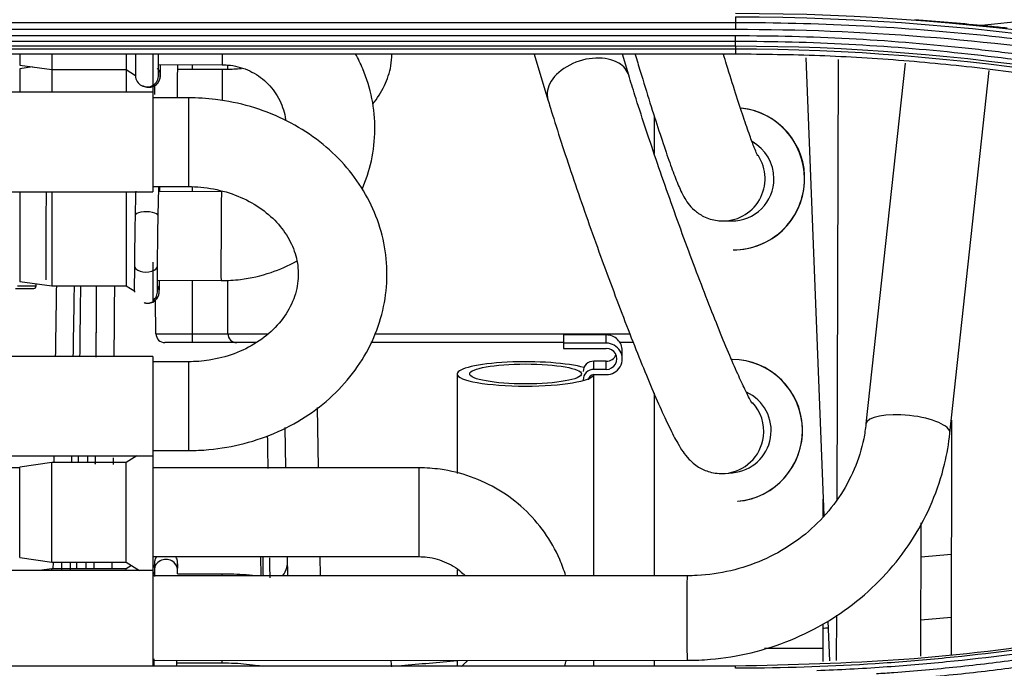
# Model space of a CAD drawing. Units: millimetres. Extents: x 0 to 4075, y 0 to 2906.
# Drawn here: x 1330 to 1385, y 1900 to 1936 of the extents above; entities that cross this region are included whole.
import ezdxf

# ---------------------------------------------------------------- set-up
doc = ezdxf.new("R2010")
doc.units = ezdxf.units.MM
doc.layers.add('LG-Product', color=3, linetype='Continuous')

msp = doc.modelspace()

# ---------------------------------------------------------------- linework, layer by layer
at = {"layer": 'LG-Product', "color": 3, "linetype": 'Continuous'}
for p, q in [((1370.25, 1936.237), (1326.25, 1936.237)), ((1326.25, 1935.873), (1370.25, 1935.873)), ((1370.25, 1935.499), (1326.25, 1935.499)), ((1326.25, 1935.2), (1370.25, 1935.2)), ((1370.25, 1934.917), (1326.25, 1934.917)), ((1326.25, 1934.771), (1370.25, 1934.771)), ((1370.25, 1934.475), (1326.25, 1934.475)), ((1329.925, 1934.475), (1329.925, 1933.85)), ((1331.725, 1934.475), (1331.725, 1932.324)), ((1335.925, 1934.475), (1335.925, 1932.324)), ((1337.425, 1934.475), (1337.425, 1932.324)), ((1358.906, 1934.475), (1359.682, 1931.909)), ((1364.238, 1933.287), (1363.879, 1934.475)), ((1370.25, 1934.771), (1370.25, 1934.475)), ((1374.211, 1934.267), (1375.221, 1908.486)), ((1376.037, 1934.172), (1375.956, 1909.368)), ((1379.809, 1933.974), (1377.603, 1913.648)), ((1329.925, 1933.85), (1331.725, 1933.6)), ((1330.643, 1933.751), (1329.925, 1933.651)), ((1329.925, 1933.651), (1329.925, 1932.324)), ((1331.725, 1933.6), (1335.925, 1933.6)), ((1335.925, 1933.6), (1336.445, 1933.271)), ((1337.744, 1933.895), (1341.331, 1933.878)), ((1341.325, 1933.602), (1338.824, 1933.602)), ((1339.652, 1933.603), (1339.652, 1933.886)), ((1341.325, 1933.602), (1341.325, 1931.86)), ((1341.652, 1933.611), (1341.652, 1933.857)), ((1382.336, 1913.134), (1384.551, 1933.551)), ((1337.744, 1933.3), (1337.744, 1933.305)), ((1364.239, 1933.283), (1364.238, 1933.287)), ((1337.425, 1932.324), (1325.425, 1932.324)), ((1337.425, 1932.324), (1337.425, 1926.724)), ((1339.425, 1932.014), (1337.425, 1932.014)), ((1339.425, 1932.014), (1339.425, 1927.014)), ((1365.665, 1931.011), (1365.665, 1928.878)), ((1325.425, 1926.724), (1337.425, 1926.724)), ((1329.925, 1926.724), (1329.925, 1921.674)), ((1331.725, 1926.724), (1331.725, 1921.424)), ((1335.925, 1926.724), (1335.925, 1921.424)), ((1337.425, 1927.014), (1339.425, 1927.014)), ((1341.29, 1926.724), (1337.758, 1926.741)), ((1339.652, 1926.732), (1339.652, 1927.004)), ((1341.29, 1926.724), (1341.29, 1926.724)), ((1337.723, 1925.353), (1337.723, 1925.355)), ((1369.529, 1925.08), (1370.033, 1925.078)), ((1370.124, 1923.458), (1370.138, 1923.458)), ((1370.137, 1923.458), (1370.138, 1923.458)), ((1337.425, 1922.763), (1337.425, 1920.474)), ((1337.685, 1922.546), (1337.685, 1922.551)), ((1337.681, 1921.741), (1341.267, 1921.724)), ((1339.652, 1918.229), (1339.652, 1921.732)), ((1341.652, 1918.729), (1341.652, 1921.747)), ((1329.677, 1921.285), (1330.721, 1921.285)), ((1329.798, 1921.43), (1330.842, 1921.43)), ((1329.925, 1921.674), (1331.725, 1921.424)), ((1330.842, 1921.43), (1330.842, 1921.547)), ((1331.725, 1921.424), (1335.925, 1921.424)), ((1335.925, 1921.424), (1336.407, 1921.119)), ((1337.681, 1921.151), (1337.68, 1921.153)), ((1337.6, 1918.721), (1337.566, 1920.619)), ((1337.599, 1918.729), (1343.887, 1918.729)), ((1349.939, 1918.729), (1364.299, 1918.729)), ((1360.57, 1918.661), (1360.57, 1917.903)), ((1362.97, 1918.661), (1360.57, 1918.661)), ((1362.97, 1918.198), (1362.97, 1918.661)), ((1343.269, 1918.229), (1338.1, 1918.229)), ((1360.571, 1918.229), (1349.713, 1918.229)), ((1362.97, 1918.198), (1360.57, 1918.198)), ((1360.57, 1917.903), (1362.97, 1917.903)), ((1364.496, 1918.229), (1363.744, 1918.229)), ((1337.425, 1917.451), (1325.425, 1917.451)), ((1337.425, 1917.451), (1337.425, 1911.851)), ((1363.87, 1917.313), (1363.87, 1917.776)), ((1339.425, 1917.151), (1337.425, 1917.151)), ((1339.425, 1917.151), (1339.425, 1912.151)), ((1362.27, 1916.722), (1362.27, 1917.185)), ((1362.97, 1917.185), (1362.27, 1917.185)), ((1362.97, 1916.722), (1362.27, 1916.722)), ((1362.97, 1916.722), (1362.97, 1917.185)), ((1354.575, 1916.465), (1354.575, 1910.861)), ((1362.27, 1916.427), (1362.97, 1916.427)), ((1362.275, 1905.099), (1362.275, 1916.427)), ((1365.665, 1915.378), (1365.665, 1905.101)), ((1346.688, 1914.568), (1346.747, 1911.176)), ((1344.923, 1911.176), (1344.883, 1913.443)), ((1382.415, 1913.862), (1382.408, 1900.664)), ((1325.425, 1911.851), (1337.425, 1911.851)), ((1333.234, 1911.472), (1333.24, 1911.851)), ((1333.738, 1911.851), (1333.733, 1911.472)), ((1336.523, 1911.851), (1335.925, 1911.473)), ((1337.425, 1912.151), (1339.425, 1912.151)), ((1337.425, 1911.851), (1337.425, 1905.398)), ((1329.925, 1911.176), (1327.425, 1911.176)), ((1331.725, 1911.473), (1329.925, 1911.223)), ((1329.925, 1906.123), (1329.925, 1911.223)), ((1335.925, 1911.473), (1331.725, 1911.473)), ((1331.725, 1905.873), (1331.725, 1911.473)), ((1335.925, 1905.873), (1335.925, 1911.473)), ((1352.425, 1911.176), (1337.425, 1911.176)), ((1352.425, 1906.176), (1352.425, 1911.176)), ((1369.671, 1910.864), (1370.087, 1910.899)), ((1370.37, 1909.297), (1370.376, 1909.298)), ((1370.376, 1909.298), (1370.376, 1909.298)), ((1375.185, 1908.442), (1375.185, 1909.415)), ((1380.688, 1900.575), (1380.712, 1908.077)), ((1337.425, 1906.176), (1352.425, 1906.176)), ((1343.535, 1905.093), (1343.516, 1906.176)), ((1345.029, 1905.094), (1345.01, 1906.176)), ((1346.835, 1906.176), (1346.853, 1905.094)), ((1329.925, 1906.123), (1331.725, 1905.873)), ((1331.725, 1905.873), (1335.925, 1905.873)), ((1331.808, 1905.872), (1331.795, 1905.497)), ((1333.14, 1905.497), (1333.146, 1905.873)), ((1333.645, 1905.873), (1333.639, 1905.497)), ((1334.115, 1905.497), (1334.118, 1905.872)), ((1334.115, 1905.497), (1334.118, 1905.872)), ((1335.119, 1905.872), (1335.116, 1905.497)), ((1335.925, 1905.873), (1336.675, 1905.397)), ((1336.222, 1905.685), (1335.925, 1905.497)), ((1337.425, 1905.397), (1325.425, 1905.397)), ((1331.725, 1905.497), (1331.01, 1905.397)), ((1335.925, 1905.497), (1331.725, 1905.497)), ((1331.725, 1905.397), (1331.725, 1905.497)), ((1335.925, 1905.397), (1335.925, 1905.497)), ((1337.425, 1905.397), (1337.425, 1900.027)), ((1337.509, 1905.198), (1337.425, 1905.198)), ((1367.524, 1905.102), (1337.426, 1905.091)), ((1337.511, 1905.45), (1337.511, 1905.442)), ((1341.325, 1905.198), (1338.809, 1905.198)), ((1341.325, 1905.092), (1341.325, 1905.198)), ((1354.575, 1905.438), (1354.575, 1905.097)), ((1375.935, 1902.88), (1375.927, 1900.325)), ((1375.185, 1900.281), (1375.185, 1902.397)), ((1375.455, 1902.539), (1375.542, 1900.304)), ((1375.185, 1901.01), (1371.892, 1901.01)), ((1337.425, 1900.198), (1337.474, 1900.198)), ((1337.426, 1900.331), (1367.525, 1900.342)), ((1338.774, 1900.198), (1341.325, 1900.198)), ((1341.325, 1900.198), (1341.325, 1900.332)), ((1354.575, 1900.337), (1354.575, 1900.027)), ((1362.275, 1900.027), (1362.275, 1900.34)), ((1365.665, 1900.341), (1365.665, 1900.027)), ((1326.25, 1900.027), (1370.25, 1900.027)), ((1370.25, 1899.89), (1370.25, 1900.027))]:
    msp.add_line(p, q, dxfattribs=at)
for centre, start in [((1338.1, 1918.729), 181), ((1342.152, 1918.729), 180)]:
    msp.add_arc(centre, 0.5, start, 270, dxfattribs=at)
for centre, major_axis, ratio, start_param, end_param in [((1341.342, 1936.378), (-0.012, -2.5), 0.004921, 5.577914, 6.157832), ((1361.96, 1932.598), (2.278, 0.689), 0.659905, 0.54549, 3.141428), ((1361.96, 1932.598), (2.278, 0.689), 0.659905, 0, 0.54549), ((1337.198, 1933.259), (0.647, 0.06), 0.998717, 0, 0.614273), ((1338.176, 1933.855), (-0.65, 0.007), 0.873761, 3.1412, 3.215813), ((1341.342, 1936.378), (-0.012, -2.5), 0.004921, 6.157832, 6.282456), ((1337.095, 1933.277), (0.65, 0.023), 0.993271, 3.141427, 6.283185), ((1337.198, 1933.259), (0.647, 0.06), 0.998717, 4.338827, 6.283185), ((1370.155, 1927.458), (-0.017, -4), 0.999117, 0, 3.042716), ((1370.141, 1927.458), (0.017, 4), 0.999117, 4.716694, 6.189806), ((1370.043, 1927.458), (0.01, 2.38), 0.999117, 4.716694, 5.785621), ((1369.539, 1927.46), (0.01, 2.38), 0.999117, 3.08069, 5.302483), ((1370.043, 1927.458), (0.01, 2.38), 0.999117, 3.141676, 4.716694), ((1370.141, 1927.458), (0.017, 4), 0.999117, 3.141676, 4.716694), ((1331.404, 1924.27), (0.012, 2.5), 0.004921, 0.192929, 3.141541), ((1341.279, 1924.224), (0.012, 2.5), 0.004921, 0, 3.140996), ((1337.073, 1925.367), (0.65, -0.012), 0.357288, 0, 3.142005), ((1337.035, 1922.551), (0.65, -0.005), 0.540496, 3.141231, 6.283185), ((1329.164, 1923.285), (-1.636, 1.976), 0.190313, 2.985309, 3.367553), ((1332.623, 1928.229), (0.903, 52.7), 0.009884, 1.700454, 1.776925), ((1333.622, 1928.212), (0.903, 51.7), 0.010075, 1.702645, 1.780635), ((1333.623, 1928.229), (0.3, 17.2), 0.010075, 1.977737, 2.248169), ((1337.135, 1921.102), (0.209, 0.616), 0.999987, 3.93165, 5.58452), ((1337.032, 1921.109), (0.649, 0.041), 0.997732, 5.298328, 6.283185), ((1337.135, 1921.102), (0.209, 0.616), 0.999987, 3.283598, 3.828371), ((1362.97, 1917.776), (0.9, 0), 0.984009, 6.283185, 7.853982), ((1362.97, 1917.313), (0.9, 0), 0.984009, 4.712389, 7.853982), ((1362.97, 1917.313), (-0.6, 0), 0.984009, 1.570796, 4.712389), ((1362.97, 1917.776), (-0.6, 0), 0.984009, 1.570796, 2.738585), ((1370.03, 1913.283), (-0.339, 3.986), 0.998222, 4.627593, 6.19407), ((1370.037, 1913.284), (0.339, -3.986), 0.998222, 0, 3.051594), ((1358.425, 1916.465), (-3.85, 0), 0.178121, 3.687248, 6.283185), ((1362.27, 1916.595), (0.6, 0), 0.984009, 1.570796, 3.141593), ((1362.27, 1916.132), (0.6, 0), 0.984009, 1.570796, 3.141593), ((1358.425, 1916.465), (-3.85, 0), 0.178121, 0, 1.570796), ((1358.425, 1916.465), (-3.85, 0), 0.178121, 1.570796, 3.08681), ((1362.27, 1916.132), (-0.3, 0), 0.984009, 4.712389, 6.283185), ((1369.885, 1913.271), (-0.202, 2.371), 0.998222, 3.14162, 5.773391), ((1369.469, 1913.235), (-0.202, 2.371), 0.998222, 4.502737, 5.377474), ((1379.97, 1913.391), (-2.366, 0.257), 0.311138, 3.141859, 6.280114), ((1369.469, 1913.235), (-0.202, 2.371), 0.998222, 3.128977, 4.502737), ((1370.03, 1913.283), (-0.339, 3.986), 0.998222, 3.14162, 4.627593), ((1332.623, 1928.229), (0.903, 52.7), 0.009884, 1.88697, 1.894541), ((1333.622, 1928.212), (0.903, 51.7), 0.010075, 1.89297, 1.90069), ((3293.351, 1739.151), (-2683.057, 2.084), 0.087964, 5.50512, 5.506026), ((1333.622, 1928.212), (0.903, 51.7), 0.010075, 2.017789, 2.028006), ((1338.075, 1905.439), (0.65, 0.007), 0.876659, 2.623065, 3.132296), ((1338.161, 1905.444), (-0.65, 0.006), 0.87936, 3.141231, 6.283185), ((1338.075, 1905.439), (0.65, 0.007), 0.876659, 3.155466, 3.56731), ((1367.524, 1902.722), (-0.001, 2.38), 0.003935, 0.000063, 3.141997), ((3293.789, 1739.195), (-2683.057, 2.039), 0.0861, 5.505351, 5.506262), ((3293.789, 1739.195), (-2683.057, 2.039), 0.0861, 5.509044, 5.509195), ((3293.789, 1739.195), (-2683.057, 2.039), 0.0861, 5.520246, 5.521947)]:
    msp.add_ellipse(centre, major_axis=major_axis, ratio=ratio, start_param=start_param, end_param=end_param, dxfattribs=at)
msp.add_ellipse((1358.425, 1916.465), major_axis=(3.15, 0), ratio=0.178121, dxfattribs=at)
for points, knots in [([(1412.187, 1942.074), (1411.706, 1941.916), (1411.224, 1941.761), (1408.809, 1940.997), (1406.863, 1940.43), (1402.947, 1939.384), (1400.977, 1938.905), (1397.018, 1938.039), (1395.028, 1937.65), (1391.033, 1936.964), (1389.028, 1936.666), (1386.048, 1936.292), (1385.079, 1936.181), (1384.108, 1936.081)], [0, 0, 0, 0, 0.052818, 0.052818, 0.264185, 0.264185, 0.475545, 0.475545, 0.6869, 0.6869, 0.89825, 0.89825, 1, 1, 1, 1]), ([(1412.25, 1929.531), (1411.157, 1929.89), (1410.06, 1930.235), (1407.857, 1930.896), (1406.751, 1931.213), (1403.429, 1932.118), (1401.199, 1932.665), (1397.85, 1933.395), (1396.739, 1933.623), (1393.397, 1934.264), (1391.157, 1934.634), (1387.787, 1935.105), (1386.661, 1935.247), (1383.28, 1935.632), (1381.018, 1935.831), (1376.489, 1936.115), (1374.22, 1936.2), (1371.384, 1936.234), (1370.817, 1936.237), (1370.25, 1936.237)], [0, 0, 0, 0, 0.080826, 0.080826, 0.161597, 0.161597, 0.322783, 0.322783, 0.402431, 0.402431, 0.561804, 0.561804, 0.64145, 0.64145, 0.800817, 0.800817, 0.960183, 0.960183, 1, 1, 1, 1]), ([(1370.25, 1935.873), (1377.395, 1935.878), (1384.459, 1935.316), (1398.426, 1933.086), (1405.356, 1931.41), (1412.139, 1929.181)], [0, 0, 0, 0, 0.5, 0.5, 1, 1, 1, 1]), ([(1385.561, 1935.938), (1385.234, 1935.968), (1384.901, 1936.001), (1384.416, 1936.05), (1384.262, 1936.065), (1384.108, 1936.081)], [0, 0, 0, 0, 0.684076, 0.684076, 1, 1, 1, 1]), ([(1407.95, 1929.477), (1407.474, 1929.633), (1406.998, 1929.787), (1404.609, 1930.54), (1402.682, 1931.094), (1398.803, 1932.105), (1396.85, 1932.562), (1393.906, 1933.174), (1392.923, 1933.366), (1389.965, 1933.904), (1387.983, 1934.215), (1385.002, 1934.606), (1384.006, 1934.724), (1380.894, 1935.054), (1378.772, 1935.223), (1375.583, 1935.391), (1374.517, 1935.432), (1372.384, 1935.487), (1371.317, 1935.5), (1370.25, 1935.499)], [0, 0, 0, 0, 0.039199, 0.039199, 0.196088, 0.196088, 0.352969, 0.352969, 0.431371, 0.431371, 0.588244, 0.588244, 0.666642, 0.666642, 0.833102, 0.833102, 0.916526, 0.916526, 1, 1, 1, 1]), ([(1370.25, 1935.2), (1370.25, 1935.2), (1370.25, 1935.2), (1371.314, 1935.202), (1372.379, 1935.189), (1374.506, 1935.134), (1375.569, 1935.092), (1378.75, 1934.925), (1380.867, 1934.757), (1383.971, 1934.428), (1384.964, 1934.311), (1387.937, 1933.921), (1389.914, 1933.611), (1392.864, 1933.074), (1393.845, 1932.883), (1396.781, 1932.273), (1398.729, 1931.818), (1402.598, 1930.811), (1404.52, 1930.258), (1406.903, 1929.508), (1407.378, 1929.355), (1407.853, 1929.199), (1407.853, 1929.199), (1407.853, 1929.199)], [0, 0, 0, 0, 0.000002, 0.000002, 0.083481, 0.083481, 0.166903, 0.166903, 0.333363, 0.333363, 0.411763, 0.411763, 0.568638, 0.568638, 0.647041, 0.647041, 0.803921, 0.803921, 0.960803, 0.960803, 0.999998, 0.999998, 1, 1, 1, 1]), ([(1336.447, 1934.47), (1336.446, 1934.442), (1336.444, 1934.138), (1336.442, 1933.642), (1336.443, 1933.359), (1336.445, 1933.269), (1336.445, 1933.254)], [0, 0, 0, 0, 0.043211, 0.471699, 0.893389, 1, 1, 1, 1]), ([(1349.212, 1926.866), (1349.439, 1927.382), (1349.798, 1928.481), (1349.996, 1930.217), (1349.831, 1931.981), (1349.389, 1933.411), (1348.989, 1934.222), (1348.835, 1934.496)], [0, 0, 0, 0, 0.213296, 0.435878, 0.658361, 0.880783, 1, 1, 1, 1]), ([(1349.802, 1931.654), (1349.805, 1931.658), (1350.07, 1931.977), (1350.513, 1932.656), (1350.833, 1933.64), (1350.891, 1934.254), (1350.894, 1934.474)], [0, 0, 0, 0, 0.004949, 0.406299, 0.788002, 1, 1, 1, 1]), ([(1364.599, 1934.459), (1364.694, 1934.141), (1364.98, 1933.193), (1365.44, 1931.705), (1365.949, 1930.113), (1366.404, 1928.757), (1366.799, 1927.658), (1367.081, 1926.957), (1367.304, 1926.496), (1367.529, 1926.118), (1367.906, 1925.684), (1368.472, 1925.287), (1369.057, 1925.105), (1369.429, 1925.081), (1369.529, 1925.08)], [0, 0, 0, 0, 0.063356, 0.191527, 0.320056, 0.449289, 0.580082, 0.715294, 0.79258, 0.847975, 0.889275, 0.931083, 0.98195, 1, 1, 1, 1]), ([(1371.5, 1928.756), (1371.5, 1928.756), (1371.499, 1928.759), (1371.454, 1928.851), (1371.306, 1929.208), (1371.055, 1929.883), (1370.701, 1930.908), (1370.26, 1932.252), (1369.869, 1933.494), (1369.632, 1934.263), (1369.573, 1934.458)], [0, 0, 0, 0, 0.005056, 0.098251, 0.224995, 0.383578, 0.561132, 0.747258, 0.936958, 1, 1, 1, 1]), ([(1407.615, 1928.516), (1404.586, 1929.432), (1398.524, 1931.264), (1390.739, 1932.782), (1384.463, 1933.662), (1379.736, 1934.128), (1374.997, 1934.421), (1371.833, 1934.457), (1370.25, 1934.475)], [0, 0, 0, 0, 0.249842, 0.500067, 0.625283, 0.750212, 0.875051, 1, 1, 1, 1]), ([(1337.744, 1933.3), (1337.744, 1933.314), (1337.743, 1933.391), (1337.742, 1933.731), (1337.745, 1934.159), (1337.746, 1934.434), (1337.746, 1934.438)], [0, 0, 0, 0, 0.224435, 0.566915, 0.992867, 1, 1, 1, 1]), ([(1337.625, 1932.77), (1337.636, 1932.777), (1337.685, 1932.815), (1337.747, 1932.901), (1337.803, 1933.008), (1337.83, 1933.097), (1337.841, 1933.155), (1337.845, 1933.187), (1337.848, 1933.212), (1337.85, 1933.248), (1337.853, 1933.33), (1337.856, 1933.534), (1337.86, 1933.79), (1337.86, 1933.862)], [0, 0, 0, 0, 0.016502, 0.078486, 0.130247, 0.170793, 0.196722, 0.2156, 0.239147, 0.28287, 0.416484, 0.849003, 1, 1, 1, 1]), ([(1337.692, 1933.674), (1337.699, 1933.668), (1337.737, 1933.63), (1337.781, 1933.549), (1337.821, 1933.45), (1337.837, 1933.377), (1337.843, 1933.338), (1337.845, 1933.324), (1337.845, 1933.32)], [0, 0, 0, 0, 0.061345, 0.367144, 0.615998, 0.792458, 0.896871, 1, 1, 1, 1]), ([(1338.813, 1932.015), (1338.813, 1932.025), (1338.815, 1932.374), (1338.819, 1933.014), (1338.823, 1933.571), (1338.825, 1933.799), (1338.826, 1933.848)], [0, 0, 0, 0, 0.013841, 0.455968, 0.876349, 1, 1, 1, 1]), ([(1342.412, 1933.652), (1342.133, 1933.626), (1341.769, 1933.606), (1341.405, 1933.602), (1341.325, 1933.602)], [0, 0, 0, 0, 0.780773, 1, 1, 1, 1]), ([(1341.331, 1933.878), (1341.486, 1933.877), (1342.016, 1933.842), (1342.91, 1933.579), (1343.859, 1932.93), (1344.56, 1932.02), (1344.833, 1931.242), (1344.9, 1930.809), (1344.907, 1930.747)], [0, 0, 0, 0, 0.088488, 0.306086, 0.524584, 0.743719, 0.963778, 1, 1, 1, 1]), ([(1371.2, 1914.805), (1371.2, 1914.805), (1371.173, 1914.845), (1371.042, 1915.071), (1370.776, 1915.597), (1370.379, 1916.456), (1369.865, 1917.644), (1369.26, 1919.112), (1368.592, 1920.802), (1367.886, 1922.654), (1367.164, 1924.605), (1366.451, 1926.595), (1365.767, 1928.562), (1365.136, 1930.444), (1364.625, 1932.027), (1364.347, 1932.926), (1364.238, 1933.287)], [0, 0, 0, 0, 0.025186, 0.073448, 0.135448, 0.207635, 0.285372, 0.365667, 0.447124, 0.529137, 0.611425, 0.693836, 0.776273, 0.858625, 0.940784, 1, 1, 1, 1]), ([(1336.856, 1932.703), (1336.859, 1932.701), (1336.927, 1932.659), (1337.078, 1932.602), (1337.309, 1932.602), (1337.498, 1932.668), (1337.591, 1932.738), (1337.625, 1932.77)], [0, 0, 0, 0, 0.012543, 0.289465, 0.574436, 0.83593, 1, 1, 1, 1]), ([(1339.425, 1912.151), (1339.813, 1912.152), (1340.873, 1912.2), (1342.595, 1912.499), (1344.503, 1913.167), (1346.248, 1914.134), (1347.769, 1915.373), (1349.009, 1916.84), (1349.925, 1918.483), (1350.485, 1920.241), (1350.676, 1922.051), (1350.499, 1923.849), (1349.966, 1925.578), (1349.099, 1927.188), (1347.924, 1928.632), (1346.477, 1929.869), (1344.799, 1930.859), (1342.943, 1931.569), (1341.122, 1931.942), (1339.941, 1932.014), (1339.425, 1932.014)], [0, 0, 0, 0, 0.033394, 0.092056, 0.150868, 0.209704, 0.268437, 0.326892, 0.384882, 0.442288, 0.499122, 0.55555, 0.611797, 0.668112, 0.724745, 0.781834, 0.839395, 0.897361, 0.955637, 1, 1, 1, 1]), ([(1359.682, 1931.909), (1359.765, 1931.634), (1360.019, 1930.806), (1360.498, 1929.308), (1361.139, 1927.386), (1361.832, 1925.379), (1362.558, 1923.342), (1363.298, 1921.33), (1364.031, 1919.399), (1364.738, 1917.6), (1365.4, 1915.981), (1366.002, 1914.581), (1366.537, 1913.421), (1366.938, 1912.643), (1367.263, 1912.115), (1367.577, 1911.696), (1368.084, 1911.238), (1368.83, 1910.892), (1369.357, 1910.848), (1369.671, 1910.864)], [0, 0, 0, 0, 0.037348, 0.109052, 0.180434, 0.251597, 0.322666, 0.393721, 0.464814, 0.536021, 0.60746, 0.679352, 0.752208, 0.827599, 0.873942, 0.910908, 0.943345, 0.969166, 1, 1, 1, 1]), ([(1336.457, 1926.76), (1336.45, 1926.558), (1336.438, 1926.128), (1336.428, 1925.619), (1336.423, 1925.379)], [0, 0, 0, 0, 0.565509, 1, 1, 1, 1]), ([(1337.723, 1925.355), (1337.726, 1925.529), (1337.736, 1926.008), (1337.752, 1926.618), (1337.764, 1926.943), (1337.769, 1927.048)], [0, 0, 0, 0, 0.232671, 0.680123, 1, 1, 1, 1]), ([(1339.425, 1927.014), (1339.66, 1927.014), (1340.379, 1926.981), (1341.57, 1926.754), (1342.879, 1926.22), (1343.986, 1925.466), (1344.836, 1924.547), (1345.399, 1923.515), (1345.656, 1922.41), (1345.587, 1921.262), (1345.163, 1920.119), (1344.386, 1919.068), (1343.32, 1918.2), (1342.037, 1917.565), (1340.702, 1917.219), (1339.823, 1917.152), (1339.425, 1917.151)], [0, 0, 0, 0, 0.034564, 0.106995, 0.179405, 0.251855, 0.324804, 0.399126, 0.476086, 0.556614, 0.638853, 0.718177, 0.794328, 0.868605, 0.941967, 1, 1, 1, 1]), ([(1336.423, 1925.379), (1336.42, 1925.204), (1336.411, 1924.688), (1336.398, 1923.79), (1336.389, 1923.02), (1336.386, 1922.641), (1336.386, 1922.556)], [0, 0, 0, 0, 0.188408, 0.551457, 0.897689, 1, 1, 1, 1]), ([(1337.685, 1922.546), (1337.687, 1922.702), (1337.691, 1923.175), (1337.701, 1924.046), (1337.714, 1924.847), (1337.721, 1925.261), (1337.723, 1925.355)], [0, 0, 0, 0, 0.188377, 0.551123, 0.897279, 1, 1, 1, 1]), ([(1341.267, 1921.724), (1341.634, 1921.723), (1342.583, 1921.778), (1344.035, 1922.108), (1345.056, 1922.559), (1345.513, 1922.813)], [0, 0, 0, 0, 0.246751, 0.646211, 1, 1, 1, 1]), ([(1336.386, 1922.556), (1336.384, 1922.398), (1336.381, 1921.974), (1336.379, 1921.399), (1336.379, 1921.177), (1336.382, 1921.083), (1336.383, 1921.068)], [0, 0, 0, 0, 0.188283, 0.551467, 0.920997, 1, 1, 1, 1]), ([(1337.681, 1921.151), (1337.68, 1921.147), (1337.68, 1921.179), (1337.679, 1921.409), (1337.681, 1921.848), (1337.684, 1922.313), (1337.685, 1922.546)], [0, 0, 0, 0, 0.187728, 0.372697, 0.722581, 1, 1, 1, 1]), ([(1337.361, 1920.498), (1337.372, 1920.5), (1337.443, 1920.515), (1337.547, 1920.593), (1337.658, 1920.706), (1337.724, 1920.82), (1337.76, 1920.916), (1337.775, 1920.985), (1337.781, 1921.024), (1337.783, 1921.05), (1337.785, 1921.079), (1337.788, 1921.148), (1337.792, 1921.316), (1337.795, 1921.583), (1337.797, 1921.701)], [0, 0, 0, 0, 0.012282, 0.083789, 0.143724, 0.194212, 0.23502, 0.263349, 0.281434, 0.300423, 0.331582, 0.408941, 0.77282, 1, 1, 1, 1]), ([(1334.228, 1917.432), (1334.231, 1917.83), (1334.234, 1918.235), (1334.244, 1919.542), (1334.25, 1920.465), (1334.257, 1921.407)], [0, 0, 0, 0, 0.313358, 0.313358, 1, 1, 1, 1]), ([(1334.228, 1917.417), (1334.231, 1917.802), (1334.234, 1918.192), (1334.244, 1919.51), (1334.251, 1920.451), (1334.258, 1921.406)], [0, 0, 0, 0, 0.300427, 0.300427, 1, 1, 1, 1]), ([(1335.258, 1921.408), (1335.25, 1920.318), (1335.242, 1919.246), (1335.232, 1917.938), (1335.231, 1917.681), (1335.229, 1917.427)], [0, 0, 0, 0, 0.801882, 0.801882, 1, 1, 1, 1]), ([(1377.603, 1913.648), (1377.573, 1913.369), (1377.438, 1912.503), (1376.994, 1911.075), (1376.114, 1909.465), (1374.925, 1908.037), (1373.473, 1906.846), (1371.809, 1905.934), (1369.997, 1905.332), (1368.539, 1905.124), (1367.714, 1905.102), (1367.524, 1905.102)], [0, 0, 0, 0, 0.060559, 0.190434, 0.320224, 0.449533, 0.578292, 0.706536, 0.834356, 0.961865, 1, 1, 1, 1]), ([(1367.525, 1900.342), (1367.966, 1900.342), (1369.179, 1900.394), (1371.154, 1900.713), (1373.373, 1901.426), (1375.45, 1902.463), (1377.334, 1903.799), (1378.977, 1905.4), (1380.338, 1907.227), (1381.384, 1909.233), (1382.042, 1911.228), (1382.271, 1912.543), (1382.336, 1913.134)], [0, 0, 0, 0, 0.060555, 0.167592, 0.274722, 0.381828, 0.488863, 0.595782, 0.702542, 0.809115, 0.915491, 1, 1, 1, 1]), ([(1360.682, 1905.112), (1360.588, 1905.422), (1360.273, 1906.275), (1359.534, 1907.582), (1358.369, 1908.91), (1356.954, 1909.976), (1355.349, 1910.735), (1353.806, 1911.109), (1352.825, 1911.175), (1352.425, 1911.176)], [0, 0, 0, 0, 0.088909, 0.249221, 0.409608, 0.570137, 0.730848, 0.891754, 1, 1, 1, 1]), ([(1337.623, 1906.177), (1337.617, 1906.168), (1337.59, 1906.124), (1337.556, 1906.05), (1337.533, 1905.967), (1337.525, 1905.916), (1337.521, 1905.886), (1337.519, 1905.858), (1337.516, 1905.81), (1337.514, 1905.72), (1337.512, 1905.559), (1337.511, 1905.45)], [0, 0, 0, 0, 0.019504, 0.086731, 0.137974, 0.170088, 0.196974, 0.234501, 0.311593, 0.609298, 1, 1, 1, 1]), ([(1338.826, 1905.537), (1338.825, 1905.614), (1338.823, 1905.75), (1338.821, 1905.817), (1338.817, 1905.876), (1338.812, 1905.919), (1338.8, 1905.987), (1338.769, 1906.082), (1338.733, 1906.15), (1338.713, 1906.179)], [0, 0, 0, 0, 0.350862, 0.6993, 0.775569, 0.813168, 0.853092, 0.933089, 1, 1, 1, 1]), ([(1352.425, 1906.176), (1352.581, 1906.176), (1353.111, 1906.143), (1354.003, 1905.889), (1354.678, 1905.44), (1354.985, 1905.146), (1355.021, 1905.11)], [0, 0, 0, 0, 0.160761, 0.552266, 0.945459, 1, 1, 1, 1]), ([(1338.811, 1905.438), (1338.812, 1905.526), (1338.813, 1905.665), (1338.815, 1905.757), (1338.816, 1905.774), (1338.816, 1905.775)], [0, 0, 0, 0, 0.449789, 0.875149, 1, 1, 1, 1]), ([(1344.736, 1905.09), (1344.853, 1905.242), (1344.93, 1905.407), (1345.003, 1905.689), (1345.016, 1905.807), (1345.014, 1905.924)], [0, 0, 0, 0, 0.591391, 0.591391, 1, 1, 1, 1]), ([(1370.25, 1900.027), (1373.414, 1900.099), (1379.75, 1900.243), (1387.619, 1901.222), (1393.854, 1902.337), (1398.488, 1903.364), (1403.084, 1904.56), (1406.104, 1905.511), (1407.615, 1905.987)], [0, 0, 0, 0, 0.249641, 0.499837, 0.624852, 0.74975, 0.874732, 1, 1, 1, 1]), ([(1407.66, 1905.854), (1407.66, 1905.854), (1407.66, 1905.854), (1405.593, 1905.178), (1403.506, 1904.556), (1400.258, 1903.683), (1399.107, 1903.392), (1395.64, 1902.569), (1393.31, 1902.089), (1390.383, 1901.577), (1389.797, 1901.479), (1386.859, 1901.01), (1384.495, 1900.705), (1380.941, 1900.355), (1379.757, 1900.256), (1376.197, 1900.012), (1373.818, 1899.919), (1371.043, 1899.892), (1370.646, 1899.89), (1370.25, 1899.89), (1370.25, 1899.89), (1370.25, 1899.89)], [0, 0, 0, 0, 0.000002, 0.000002, 0.171762, 0.171762, 0.265452, 0.265452, 0.452954, 0.452954, 0.499788, 0.499788, 0.687576, 0.687576, 0.781262, 0.781262, 0.968771, 0.968771, 0.999998, 0.999998, 1, 1, 1, 1]), ([(1374.826, 1899.767), (1376.078, 1899.814), (1377.329, 1899.881), (1379.767, 1900.048), (1380.953, 1900.147), (1384.51, 1900.498), (1386.877, 1900.803), (1389.818, 1901.273), (1390.405, 1901.371), (1393.335, 1901.884), (1395.668, 1902.365), (1399.139, 1903.189), (1400.292, 1903.481), (1403.548, 1904.356), (1405.641, 1904.981), (1407.715, 1905.659), (1407.715, 1905.659), (1407.715, 1905.659)], [0, 0, 0, 0, 0.11205, 0.11205, 0.218472, 0.218472, 0.4318, 0.4318, 0.485006, 0.485006, 0.698017, 0.698017, 0.804451, 0.804451, 0.999998, 0.999998, 1, 1, 1, 1]), ([(1337.511, 1905.45), (1337.51, 1905.36), (1337.509, 1905.233), (1337.508, 1905.084), (1337.508, 1905.053)], [0, 0, 0, 0, 0.793671, 1, 1, 1, 1]), ([(1338.809, 1905.211), (1338.809, 1905.236), (1338.81, 1905.317), (1338.81, 1905.39), (1338.811, 1905.438)], [0, 0, 0, 0, 0.291034, 1, 1, 1, 1]), ([(1343.211, 1905.104), (1342.746, 1905.151), (1342.116, 1905.19), (1341.484, 1905.198), (1341.325, 1905.198)], [0, 0, 0, 0, 0.749374, 1, 1, 1, 1]), ([(1407.811, 1905.314), (1407.811, 1905.314), (1407.811, 1905.314), (1406.568, 1904.905), (1405.318, 1904.516), (1402.806, 1903.781), (1401.545, 1903.434), (1399.127, 1902.812), (1397.971, 1902.533), (1395.651, 1902.009), (1394.487, 1901.765), (1390.984, 1901.082), (1388.633, 1900.696), (1385.094, 1900.222), (1383.912, 1900.081), (1381.545, 1899.835), (1380.359, 1899.729), (1378.845, 1899.617), (1378.518, 1899.595), (1378.191, 1899.573)], [0, 0, 0, 0, 0.000002, 0.000002, 0.129927, 0.129927, 0.259708, 0.259708, 0.377652, 0.377652, 0.495595, 0.495595, 0.731636, 0.731636, 0.849571, 0.849571, 0.967504, 0.967504, 1, 1, 1, 1]), ([(1380.813, 1899.375), (1381.465, 1899.432), (1382.117, 1899.495), (1383.955, 1899.686), (1385.141, 1899.828), (1388.691, 1900.304), (1391.049, 1900.692), (1394.563, 1901.377), (1395.73, 1901.623), (1398.057, 1902.149), (1399.217, 1902.429), (1401.642, 1903.054), (1402.908, 1903.402), (1405.427, 1904.141), (1406.681, 1904.531), (1407.928, 1904.942)], [0, 0, 0, 0, 0.070717, 0.070717, 0.199718, 0.199718, 0.457901, 0.457901, 0.586909, 0.586909, 0.715919, 0.715919, 0.857878, 0.857878, 1, 1, 1, 1]), ([(1412.19, 1905.006), (1411.743, 1904.859), (1411.296, 1904.715), (1409.054, 1904.004), (1407.248, 1903.472), (1403.615, 1902.486), (1401.787, 1902.031), (1398.115, 1901.199), (1396.269, 1900.821), (1392.564, 1900.144), (1390.703, 1899.844), (1387.374, 1899.38), (1385.908, 1899.2), (1384.438, 1899.045)], [0, 0, 0, 0, 0.049646, 0.049646, 0.248308, 0.248308, 0.446963, 0.446963, 0.645613, 0.645613, 0.844258, 0.844258, 1, 1, 1, 1]), ([(1341.325, 1900.198), (1341.564, 1900.198), (1342.254, 1900.18), (1342.971, 1900.109), (1343.426, 1900.037), (1343.461, 1900.031)], [0, 0, 0, 0, 0.323763, 0.947811, 1, 1, 1, 1]), ([(1350.886, 1899.972), (1350.885, 1899.988), (1350.875, 1900.112), (1350.86, 1900.236), (1350.841, 1900.344)], [0, 0, 0, 0, 0.124015, 1, 1, 1, 1]), ([(1355.152, 1900.325), (1355.116, 1900.285), (1355.01, 1900.173), (1354.897, 1900.067), (1354.819, 1900)], [0, 0, 0, 0, 0.342366, 1, 1, 1, 1])]:
    msp.add_open_spline(points, degree=3, knots=knots, dxfattribs=at)
for points, degree in [([(1412.4, 1930.038), (1398.834, 1934.476), (1384.535, 1936.757), (1370.25, 1936.759)], 3), ([(1370.25, 1936.574), (1384.526, 1936.573), (1398.789, 1934.295), (1412.346, 1929.858)], 3), ([(1370.25, 1936.574), (1370.25, 1936.237)], 1), ([(1370.25, 1936.237), (1370.25, 1936.135), (1370.25, 1936.002), (1370.25, 1935.873)], 3), ([(1384.108, 1936.081), (1382.856, 1936.209), (1381.602, 1936.319), (1380.347, 1936.412)], 3), ([(1370.25, 1935.2), (1370.25, 1935.28), (1370.25, 1935.387), (1370.25, 1935.499)], 3), ([(1370.25, 1934.917), (1370.25, 1935.2)], 1), ([(1407.755, 1928.935), (1395.674, 1932.887), (1382.97, 1934.915), (1370.25, 1934.917)], 3), ([(1370.25, 1934.917), (1370.25, 1934.837), (1370.25, 1934.784), (1370.25, 1934.771)], 3), ([(1370.25, 1934.771), (1382.939, 1934.769), (1395.654, 1932.741), (1407.706, 1928.8)], 3), ([(1337.517, 1932.724), (1337.516, 1932.555), (1337.515, 1932.376), (1337.514, 1932.192)], 3), ([(1337.817, 1926.78), (1337.816, 1926.875), (1337.815, 1926.959), (1337.814, 1927.031)], 3), ([(1336.926, 1920.486), (1337.147, 1920.411), (1337.361, 1920.498)], 2), ([(1343.923, 1911.145), (1343.913, 1911.739), (1343.902, 1912.35), (1343.891, 1912.978)], 3), ([(1334.183, 1911.425), (1334.184, 1911.546), (1334.185, 1911.668), (1334.186, 1911.791)], 3), ([(1334.184, 1911.391), (1334.185, 1911.51), (1334.186, 1911.63), (1334.186, 1911.751)], 3), ([(1335.187, 1911.733), (1335.186, 1911.607), (1335.185, 1911.483), (1335.184, 1911.359)], 3), ([(1343.613, 1906.176), (1343.619, 1905.815), (1343.625, 1905.454), (1343.632, 1905.093)], 3), ([(1332.281, 1905.86), (1332.277, 1905.7), (1332.273, 1905.541), (1332.27, 1905.382)], 3), ([(1344.031, 1904.986), (1344.024, 1905.358), (1344.018, 1905.727), (1344.011, 1906.104)], 3), ([(1337.425, 1905.432), (1337.426, 1905.363), (1337.427, 1905.288), (1337.427, 1905.204)], 3), ([(1337.477, 1900.416), (1337.475, 1900.252), (1337.474, 1900.107), (1337.472, 1899.986)], 3), ([(1338.773, 1900.016), (1338.774, 1900.1), (1338.775, 1900.194), (1338.776, 1900.296)], 3), ([(1360.628, 1900.013), (1360.662, 1900.118), (1360.694, 1900.222), (1360.724, 1900.328)], 3)]:
    msp.add_open_spline(points, degree=degree, dxfattribs=at)

doc.saveas('drawing.dxf')
